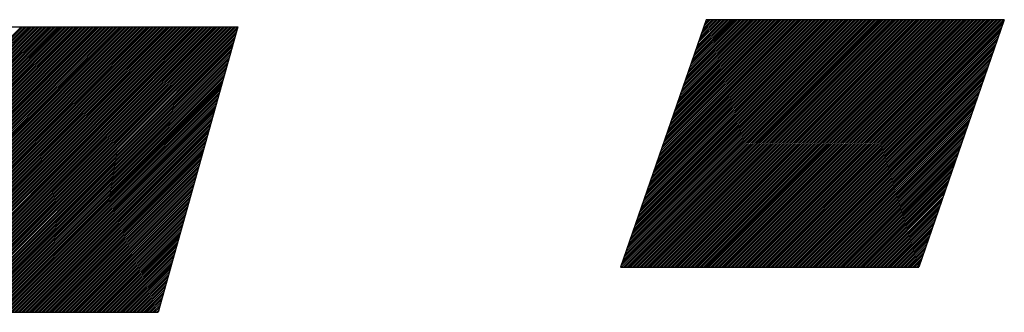
# Model space of a CAD drawing. Extents: x 157 to 892, y 411 to 977.
# Drawn here: x 440 to 443, y 906 to 907 of the extents above; entities that cross this region are included whole.
import ezdxf

# ---------------------------------------------------------------- set-up
doc = ezdxf.new("R2010")
doc.units = 0
doc.header["$LTSCALE"] = 7
doc.header["$MEASUREMENT"] = 0
doc.linetypes.add('CENTER', pattern=[2, 1.25, -0.25, 0.25, -0.25])
doc.layers.add('1', color=1, linetype='CENTER')

msp = doc.modelspace()

# ---------------------------------------------------------------- linework, layer by layer
at = {"layer": '1', "color": 7, "linetype": 'Continuous'}
for p, q in [((437.322, 906.6864), (440.3334, 906.6864)), ((438.8076, 905.8196), (439.6744, 906.6864)), ((438.8131, 905.8196), (439.68, 906.6864)), ((438.8134, 905.8196), (439.6802, 906.6864)), ((438.8186, 905.8196), (439.6855, 906.6864)), ((438.8242, 905.8196), (439.691, 906.6864)), ((438.8297, 905.8196), (439.6966, 906.6864)), ((438.8352, 905.8196), (439.7021, 906.6864)), ((438.8408, 905.8196), (439.7076, 906.6864)), ((438.8463, 905.8196), (439.7132, 906.6864)), ((438.8519, 905.8196), (439.7187, 906.6864)), ((438.8574, 905.8196), (439.7242, 906.6864)), ((438.8629, 905.8196), (439.7298, 906.6864)), ((438.8685, 905.8196), (439.7353, 906.6864)), ((438.874, 905.8196), (439.7408, 906.6864)), ((438.8795, 905.8196), (439.7464, 906.6864)), ((438.8851, 905.8196), (439.7519, 906.6864)), ((438.8906, 905.8196), (439.7575, 906.6864)), ((438.8961, 905.8196), (439.763, 906.6864)), ((438.9017, 905.8196), (439.7685, 906.6864)), ((438.9072, 905.8196), (439.7741, 906.6864)), ((438.9127, 905.8196), (439.7796, 906.6864)), ((438.9183, 905.8196), (439.7851, 906.6864)), ((438.9238, 905.8196), (439.7907, 906.6864)), ((438.924, 905.8196), (439.7909, 906.6864)), ((438.9293, 905.8196), (439.7962, 906.6864)), ((438.9349, 905.8196), (439.8017, 906.6864)), ((438.9404, 905.8196), (439.8073, 906.6864)), ((438.9459, 905.8196), (439.8128, 906.6864)), ((438.9515, 905.8196), (439.8183, 906.6864)), ((438.957, 905.8196), (439.8239, 906.6864)), ((438.9625, 905.8196), (439.8294, 906.6864)), ((438.9681, 905.8196), (439.8349, 906.6864)), ((438.9736, 905.8196), (439.8405, 906.6864)), ((438.9791, 905.8196), (439.846, 906.6864)), ((438.9847, 905.8196), (439.8515, 906.6864)), ((438.9902, 905.8196), (439.8571, 906.6864)), ((438.9957, 905.8196), (439.8626, 906.6864)), ((439.0013, 905.8196), (439.8681, 906.6864)), ((439.0068, 905.8196), (439.8737, 906.6864)), ((439.0123, 905.8196), (439.8792, 906.6864)), ((439.0179, 905.8196), (439.8847, 906.6864)), ((439.0234, 905.8196), (439.8903, 906.6864)), ((439.0289, 905.8196), (439.8958, 906.6864)), ((439.0345, 905.8196), (439.9013, 906.6864)), ((439.0347, 905.8196), (439.9016, 906.6864)), ((439.04, 905.8196), (439.9069, 906.6864)), ((439.0455, 905.8196), (439.9124, 906.6864)), ((439.0511, 905.8196), (439.9179, 906.6864)), ((439.0566, 905.8196), (439.9235, 906.6864)), ((439.0621, 905.8196), (439.929, 906.6864)), ((439.0677, 905.8196), (439.9345, 906.6864)), ((439.0732, 905.8196), (439.9401, 906.6864)), ((439.0787, 905.8196), (439.9456, 906.6864)), ((439.0843, 905.8196), (439.9511, 906.6864)), ((439.0898, 905.8196), (439.9567, 906.6864)), ((439.0953, 905.8196), (439.9622, 906.6864)), ((439.1009, 905.8196), (439.9677, 906.6864)), ((439.1064, 905.8196), (439.9733, 906.6864)), ((439.1119, 905.8196), (439.9788, 906.6864)), ((439.1175, 905.8196), (439.9843, 906.6864)), ((439.123, 905.8196), (439.9899, 906.6864)), ((439.1286, 905.8196), (439.9954, 906.6864)), ((439.1341, 905.8196), (440.0009, 906.6864)), ((439.1396, 905.8196), (440.0065, 906.6864)), ((439.1452, 905.8196), (440.012, 906.6864)), ((439.1454, 905.8196), (440.0123, 906.6864)), ((439.1507, 905.8196), (440.0176, 906.6864)), ((439.1562, 905.8196), (440.0231, 906.6864)), ((439.1618, 905.8196), (440.0286, 906.6864)), ((439.1673, 905.8196), (440.0342, 906.6864)), ((439.1728, 905.8196), (440.0397, 906.6864)), ((439.1784, 905.8196), (440.0452, 906.6864)), ((439.1839, 905.8196), (440.0508, 906.6864)), ((439.1894, 905.8196), (440.0563, 906.6864)), ((439.195, 905.8196), (440.0618, 906.6864)), ((439.2005, 905.8196), (440.0674, 906.6864)), ((439.206, 905.8196), (440.0729, 906.6864)), ((439.2116, 905.8196), (440.0784, 906.6864)), ((439.2171, 905.8196), (440.084, 906.6864)), ((439.2226, 905.8196), (440.0895, 906.6864)), ((439.2282, 905.8196), (440.095, 906.6864)), ((439.2337, 905.8196), (440.1006, 906.6864)), ((439.2392, 905.8196), (440.1061, 906.6864)), ((439.2448, 905.8196), (440.1116, 906.6864)), ((439.2503, 905.8196), (440.1172, 906.6864)), ((439.2558, 905.8196), (440.1227, 906.6864)), ((439.2561, 905.8196), (440.1229, 906.6864)), ((439.2614, 905.8196), (440.1282, 906.6864)), ((439.2669, 905.8196), (440.1338, 906.6864)), ((439.2724, 905.8196), (440.1393, 906.6864)), ((439.278, 905.8196), (440.1448, 906.6864)), ((439.2835, 905.8196), (440.1504, 906.6864)), ((439.289, 905.8196), (440.1559, 906.6864)), ((439.2946, 905.8196), (440.1614, 906.6864)), ((439.3001, 905.8196), (440.167, 906.6864)), ((439.3056, 905.8196), (440.1725, 906.6864)), ((439.3112, 905.8196), (440.178, 906.6864)), ((439.3167, 905.8196), (440.1836, 906.6864)), ((439.3222, 905.8196), (440.1891, 906.6864)), ((439.3278, 905.8196), (440.1946, 906.6864)), ((439.3333, 905.8196), (440.2002, 906.6864)), ((439.3388, 905.8196), (440.2057, 906.6864)), ((439.3444, 905.8196), (440.2112, 906.6864)), ((439.3499, 905.8196), (440.2168, 906.6864)), ((439.3554, 905.8196), (440.2223, 906.6864)), ((439.361, 905.8196), (440.2278, 906.6864)), ((439.3665, 905.8196), (440.2334, 906.6864)), ((439.3668, 905.8196), (440.2336, 906.6864)), ((439.372, 905.8196), (440.2389, 906.6864)), ((439.3776, 905.8196), (440.2444, 906.6864)), ((439.3831, 905.8196), (440.25, 906.6864)), ((439.3887, 905.8196), (440.2555, 906.6864)), ((439.3942, 905.8196), (440.261, 906.6864)), ((439.3997, 905.8196), (440.2666, 906.6864)), ((439.4053, 905.8196), (440.2721, 906.6864)), ((439.4108, 905.8196), (440.2776, 906.6864)), ((439.4163, 905.8196), (440.2832, 906.6864)), ((439.4219, 905.8196), (440.2887, 906.6864)), ((439.4274, 905.8196), (440.2943, 906.6864)), ((439.4329, 905.8196), (440.2998, 906.6864)), ((439.4385, 905.8196), (440.3053, 906.6864)), ((439.444, 905.8196), (440.3109, 906.6864)), ((439.4495, 905.8196), (440.3164, 906.6864)), ((439.4551, 905.8196), (440.3219, 906.6864)), ((439.4606, 905.8196), (440.3275, 906.6864)), ((439.4661, 905.8196), (440.333, 906.6864)), ((440.3334, 906.6864), (440.0916, 905.8196)), ((441.7574, 906.7083), (441.4972, 905.957)), ((441.4986, 905.9613), (442.2456, 906.7083)), ((441.4999, 905.957), (442.2512, 906.7083)), ((441.5016, 905.9698), (442.2401, 906.7083)), ((441.5045, 905.9782), (442.2346, 906.7083)), ((441.5054, 905.957), (442.2567, 906.7083)), ((441.5074, 905.9867), (442.229, 906.7083)), ((441.5104, 905.9952), (442.2235, 906.7083)), ((441.511, 905.957), (442.2622, 906.7083)), ((441.5133, 906.0036), (442.218, 906.7083)), ((441.5162, 906.0121), (442.2124, 906.7083)), ((441.5165, 905.957), (442.2678, 906.7083)), ((441.5192, 906.0206), (442.2069, 906.7083)), ((441.522, 905.957), (442.2733, 906.7083)), ((441.5221, 906.029), (442.2014, 906.7083)), ((441.525, 906.0375), (442.1958, 906.7083)), ((441.5276, 905.957), (442.2788, 906.7083)), ((441.528, 906.046), (442.1903, 906.7083)), ((441.5309, 906.0544), (442.1848, 906.7083)), ((441.5331, 905.957), (442.2844, 906.7083)), ((441.5333, 905.957), (442.2846, 906.7083)), ((441.5338, 906.0629), (442.1792, 906.7083)), ((441.5367, 906.071), (442.1739, 906.7083)), ((441.5368, 906.0714), (442.1737, 906.7083)), ((441.5386, 905.957), (442.2899, 906.7083)), ((441.5397, 906.0798), (442.1682, 906.7083)), ((441.5426, 906.0883), (442.1626, 906.7083)), ((441.5442, 905.957), (442.2954, 906.7083)), ((441.5456, 906.0968), (442.1571, 906.7083)), ((441.5485, 906.1053), (442.1516, 906.7083)), ((441.5497, 905.957), (442.301, 906.7083)), ((441.5514, 906.1137), (442.146, 906.7083)), ((441.5544, 906.1222), (442.1405, 906.7083)), ((441.5552, 905.957), (442.3065, 906.7083)), ((441.5573, 906.1307), (442.135, 906.7083)), ((441.5602, 906.1391), (442.1294, 906.7083)), ((441.5608, 905.957), (442.312, 906.7083)), ((441.5632, 906.1476), (442.1239, 906.7083)), ((441.5661, 906.1561), (442.1184, 906.7083)), ((441.5663, 905.957), (442.3176, 906.7083)), ((441.569, 906.1645), (442.1128, 906.7083)), ((441.5718, 905.957), (442.3231, 906.7083)), ((441.572, 906.173), (442.1073, 906.7083)), ((441.5749, 906.1815), (442.1018, 906.7083)), ((441.5774, 905.957), (442.3286, 906.7083)), ((441.5778, 906.1899), (442.0962, 906.7083)), ((441.5808, 906.1984), (442.0907, 906.7083)), ((441.5829, 905.957), (442.3342, 906.7083)), ((441.5837, 906.2069), (442.0851, 906.7083)), ((441.5866, 906.2153), (442.0796, 906.7083)), ((441.5884, 905.957), (442.3397, 906.7083)), ((441.5896, 906.2238), (442.0741, 906.7083)), ((441.5925, 906.2323), (442.0685, 906.7083)), ((441.594, 905.957), (442.3452, 906.7083)), ((441.5953, 906.2404), (442.0633, 906.7083)), ((441.5954, 906.2407), (442.063, 906.7083)), ((441.5984, 906.2492), (442.0575, 906.7083)), ((441.5995, 905.957), (442.3508, 906.7083)), ((441.6013, 906.2577), (442.0519, 906.7083)), ((441.6042, 906.2661), (442.0464, 906.7083)), ((441.605, 905.957), (442.3563, 906.7083)), ((441.6072, 906.2746), (442.0409, 906.7083)), ((441.6101, 906.2831), (442.0353, 906.7083)), ((441.6106, 905.957), (442.3618, 906.7083)), ((441.613, 906.2915), (442.0298, 906.7083)), ((441.616, 906.3), (442.0243, 906.7083)), ((441.6161, 905.957), (442.3674, 906.7083)), ((441.6189, 906.3085), (442.0187, 906.7083)), ((441.6216, 905.957), (442.3729, 906.7083)), ((441.6218, 906.3169), (442.0132, 906.7083)), ((441.6248, 906.3254), (442.0077, 906.7083)), ((441.6272, 905.957), (442.3785, 906.7083)), ((441.6277, 906.3339), (442.0021, 906.7083)), ((441.6306, 906.3423), (441.9966, 906.7083)), ((441.6327, 905.957), (442.384, 906.7083)), ((441.6336, 906.3508), (441.9911, 906.7083)), ((441.6365, 906.3593), (441.9855, 906.7083)), ((441.6382, 905.957), (442.3895, 906.7083)), ((441.6394, 906.3677), (441.98, 906.7083)), ((441.6424, 906.3762), (441.9745, 906.7083)), ((441.6438, 905.957), (442.3951, 906.7083)), ((441.644, 905.957), (442.3953, 906.7083)), ((441.6453, 906.3847), (441.9689, 906.7083)), ((441.6482, 906.3931), (441.9634, 906.7083)), ((441.6493, 905.957), (442.4006, 906.7083)), ((441.6512, 906.4016), (441.9579, 906.7083)), ((441.654, 906.4097), (441.9526, 906.7083)), ((441.6541, 906.4101), (441.9523, 906.7083)), ((441.6548, 905.957), (442.4061, 906.7083)), ((441.657, 906.4185), (441.9468, 906.7083)), ((441.66, 906.427), (441.9413, 906.7083)), ((441.6604, 905.957), (442.4117, 906.7083)), ((441.6629, 906.4355), (441.9357, 906.7083)), ((441.6658, 906.4439), (441.9302, 906.7083)), ((441.6659, 905.957), (442.4172, 906.7083)), ((441.6688, 906.4524), (441.9247, 906.7083)), ((441.6714, 905.957), (442.4227, 906.7083)), ((441.6717, 906.4609), (441.9191, 906.7083)), ((441.6746, 906.4693), (441.9136, 906.7083)), ((441.677, 905.957), (442.4283, 906.7083)), ((441.6776, 906.4778), (441.9081, 906.7083)), ((441.6805, 906.4863), (441.9025, 906.7083)), ((441.6825, 905.957), (442.4338, 906.7083)), ((441.6834, 906.4947), (441.897, 906.7083)), ((441.6864, 906.5032), (441.8915, 906.7083)), ((441.688, 905.957), (442.4393, 906.7083)), ((441.6893, 906.5117), (441.8859, 906.7083)), ((441.6922, 906.5201), (441.8804, 906.7083)), ((441.6936, 905.957), (442.4449, 906.7083)), ((441.6952, 906.5286), (441.8749, 906.7083)), ((441.6981, 906.5371), (441.8693, 906.7083)), ((441.6991, 905.957), (442.4504, 906.7083)), ((441.701, 906.5455), (441.8638, 906.7083)), ((441.704, 906.554), (441.8583, 906.7083)), ((441.7046, 905.957), (442.4559, 906.7083)), ((441.7069, 906.5625), (441.8527, 906.7083)), ((441.7098, 906.5709), (441.8472, 906.7083)), ((441.7102, 905.957), (442.4615, 906.7083)), ((441.7126, 906.579), (441.8419, 906.7083)), ((441.7128, 906.5794), (441.8417, 906.7083)), ((441.7157, 905.957), (442.467, 906.7083)), ((441.7157, 906.5879), (441.8361, 906.7083)), ((441.7186, 906.5963), (441.8306, 906.7083)), ((441.7212, 905.957), (442.4725, 906.7083)), ((441.7216, 906.6048), (441.825, 906.7083)), ((441.7245, 906.6133), (441.8195, 906.7083)), ((441.7268, 905.957), (442.4781, 906.7083)), ((441.7274, 906.6217), (441.814, 906.7083)), ((441.7304, 906.6302), (441.8084, 906.7083)), ((441.7323, 905.957), (442.4836, 906.7083)), ((441.7333, 906.6387), (441.8029, 906.7083)), ((441.7362, 906.6471), (441.7974, 906.7083)), ((441.7379, 905.957), (442.4891, 906.7083)), ((441.7392, 906.6556), (441.7918, 906.7083)), ((441.7421, 906.6641), (441.7863, 906.7083)), ((441.7434, 905.957), (442.4947, 906.7083)), ((441.745, 906.6725), (441.7808, 906.7083)), ((441.748, 906.681), (441.7752, 906.7083)), ((441.7489, 905.957), (442.5002, 906.7083)), ((441.7509, 906.6895), (441.7697, 906.7083)), ((441.7538, 906.6979), (441.7642, 906.7083)), ((441.7545, 905.957), (442.5057, 906.7083)), ((441.7547, 905.957), (442.506, 906.7083)), ((441.7568, 906.7064), (441.7586, 906.7083)), ((442.6635, 906.7083), (441.7574, 906.7083)), ((441.76, 905.957), (442.5113, 906.7083)), ((441.7655, 905.957), (442.5168, 906.7083)), ((441.7711, 905.957), (442.5223, 906.7083)), ((441.7766, 905.957), (442.5279, 906.7083)), ((441.7821, 905.957), (442.5334, 906.7083)), ((441.7877, 905.957), (442.5389, 906.7083)), ((441.7932, 905.957), (442.5445, 906.7083)), ((441.7987, 905.957), (442.55, 906.7083)), ((441.8043, 905.957), (442.5555, 906.7083)), ((441.8098, 905.957), (442.5611, 906.7083)), ((441.8153, 905.957), (442.5666, 906.7083)), ((441.8209, 905.957), (442.5721, 906.7083)), ((441.8264, 905.957), (442.5777, 906.7083)), ((441.8319, 905.957), (442.5832, 906.7083)), ((441.8375, 905.957), (442.5887, 906.7083)), ((441.843, 905.957), (442.5943, 906.7083)), ((441.8485, 905.957), (442.5998, 906.7083)), ((441.8541, 905.957), (442.6053, 906.7083)), ((441.8596, 905.957), (442.6109, 906.7083)), ((441.8651, 905.957), (442.6164, 906.7083)), ((441.8654, 905.957), (442.6167, 906.7083)), ((441.8707, 905.957), (442.6219, 906.7083)), ((441.8762, 905.957), (442.6275, 906.7083)), ((441.8817, 905.957), (442.633, 906.7083)), ((441.8873, 905.957), (442.6386, 906.7083)), ((441.8928, 905.957), (442.6441, 906.7083)), ((441.8983, 905.957), (442.6496, 906.7083)), ((441.9039, 905.957), (442.6552, 906.7083)), ((441.9094, 905.957), (442.6607, 906.7083)), ((441.9149, 905.957), (442.662, 906.7041)), ((441.9205, 905.957), (442.6591, 906.6956)), ((441.926, 905.957), (442.6561, 906.6871)), ((442.6635, 906.7083), (442.4032, 905.957)), ((439.4717, 905.8196), (440.3315, 906.6794)), ((439.4772, 905.8196), (440.3293, 906.6717)), ((439.4774, 905.8196), (440.3292, 906.6714)), ((439.4827, 905.8196), (440.3272, 906.664)), ((439.4883, 905.8196), (440.325, 906.6564)), ((441.9315, 905.957), (442.6532, 906.6787)), ((441.9371, 905.957), (442.6503, 906.6702)), ((441.9426, 905.957), (442.6473, 906.6617)), ((439.4938, 905.8196), (440.3229, 906.6487)), ((439.4993, 905.8196), (440.3208, 906.641)), ((439.5049, 905.8196), (440.3186, 906.6333)), ((439.5104, 905.8196), (440.3165, 906.6257)), ((441.9481, 905.957), (442.6444, 906.6533)), ((441.9537, 905.957), (442.6415, 906.6448)), ((441.9592, 905.957), (442.6385, 906.6363)), ((441.9647, 905.957), (442.6356, 906.6279)), ((439.5159, 905.8196), (440.3143, 906.618)), ((439.5215, 905.8196), (440.3122, 906.6103)), ((439.527, 905.8196), (440.3101, 906.6026)), ((441.9703, 905.957), (442.6327, 906.6194)), ((441.9758, 905.957), (442.6297, 906.6109)), ((441.9761, 905.957), (442.6296, 906.6106)), ((441.9813, 905.957), (442.6268, 906.6025)), ((439.5325, 905.8196), (440.3079, 906.5949)), ((439.5381, 905.8196), (440.3058, 906.5873)), ((439.5436, 905.8196), (440.3036, 906.5796)), ((439.5491, 905.8196), (440.3015, 906.5719)), ((441.9869, 905.957), (442.6239, 906.594)), ((441.9924, 905.957), (442.6209, 906.5855)), ((441.998, 905.957), (442.618, 906.5771)), ((442.0035, 905.957), (442.6151, 906.5686)), ((439.5547, 905.8196), (440.2993, 906.5642)), ((439.5602, 905.8196), (440.2972, 906.5566)), ((439.5657, 905.8196), (440.2951, 906.5489)), ((439.5713, 905.8196), (440.2929, 906.5412)), ((442.009, 905.957), (442.6121, 906.5601)), ((442.0146, 905.957), (442.6092, 906.5517)), ((442.0201, 905.957), (442.6063, 906.5432)), ((439.5768, 905.8196), (440.2908, 906.5335)), ((439.5823, 905.8196), (440.2886, 906.5259)), ((439.5879, 905.8196), (440.2865, 906.5182)), ((439.5881, 905.8196), (440.2864, 906.5179)), ((439.5934, 905.8196), (440.2844, 906.5105)), ((442.0256, 905.957), (442.6033, 906.5347)), ((442.0312, 905.957), (442.6004, 906.5263)), ((442.0367, 905.957), (442.5975, 906.5178)), ((442.0422, 905.957), (442.5945, 906.5093)), ((439.5989, 905.8196), (440.2822, 906.5028)), ((439.6045, 905.8196), (440.2801, 906.4952)), ((439.61, 905.8196), (440.2779, 906.4875)), ((439.6155, 905.8196), (440.2758, 906.4798)), ((442.0478, 905.957), (442.5916, 906.5009)), ((442.0533, 905.957), (442.5887, 906.4924)), ((442.0588, 905.957), (442.5857, 906.4839)), ((439.6211, 905.8196), (440.2737, 906.4721)), ((439.6266, 905.8196), (440.2715, 906.4645)), ((439.6321, 905.8196), (440.2694, 906.4568)), ((439.6377, 905.8196), (440.2672, 906.4491)), ((442.0644, 905.957), (442.5828, 906.4755)), ((442.0699, 905.957), (442.5799, 906.467)), ((442.0754, 905.957), (442.5769, 906.4585)), ((442.081, 905.957), (442.574, 906.4501)), ((439.6432, 905.8196), (440.2651, 906.4414)), ((439.6487, 905.8196), (440.2629, 906.4338)), ((439.6543, 905.8196), (440.2608, 906.4261)), ((439.6598, 905.8196), (440.2587, 906.4184)), ((442.0865, 905.957), (442.5711, 906.4416)), ((442.0867, 905.957), (442.5709, 906.4412)), ((442.092, 905.957), (442.5681, 906.4331)), ((442.0976, 905.957), (442.5652, 906.4247)), ((442.1031, 905.957), (442.5623, 906.4162)), ((439.6654, 905.8196), (440.2565, 906.4107)), ((439.6709, 905.8196), (440.2544, 906.4031)), ((439.6764, 905.8196), (440.2522, 906.3954)), ((439.682, 905.8196), (440.2501, 906.3877)), ((442.1086, 905.957), (442.5593, 906.4077)), ((442.1142, 905.957), (442.5564, 906.3993)), ((442.1197, 905.957), (442.5535, 906.3908)), ((439.6875, 905.8196), (440.248, 906.38)), ((439.693, 905.8196), (440.2458, 906.3724)), ((439.6986, 905.8196), (440.2437, 906.3647)), ((439.6988, 905.8196), (440.2436, 906.3643)), ((439.7041, 905.8196), (440.2415, 906.357)), ((442.1252, 905.957), (442.5505, 906.3823)), ((442.1308, 905.957), (442.5476, 906.3739)), ((442.1363, 905.957), (442.5447, 906.3654)), ((442.1418, 905.957), (442.5417, 906.3569)), ((439.7096, 905.8196), (440.2394, 906.3493)), ((439.7152, 905.8196), (440.2372, 906.3417)), ((439.7207, 905.8196), (440.2351, 906.334)), ((439.7262, 905.8196), (440.233, 906.3263)), ((442.1474, 905.957), (442.5388, 906.3485)), ((442.1529, 905.957), (442.5359, 906.34)), ((442.1584, 905.957), (442.5329, 906.3315)), ((439.7318, 905.8196), (440.2308, 906.3186)), ((439.7373, 905.8196), (440.2287, 906.311)), ((439.7428, 905.8196), (440.2265, 906.3033)), ((442.164, 905.957), (442.53, 906.3231)), ((442.1695, 905.957), (442.5271, 906.3146)), ((442.175, 905.957), (442.5241, 906.3061)), ((442.1806, 905.957), (442.5212, 906.2977)), ((439.7484, 905.8196), (440.2244, 906.2956)), ((439.7539, 905.8196), (440.2223, 906.2879)), ((439.7594, 905.8196), (440.2201, 906.2802)), ((439.765, 905.8196), (440.218, 906.2726)), ((442.1861, 905.957), (442.5183, 906.2892)), ((442.1916, 905.957), (442.5153, 906.2807)), ((442.1972, 905.957), (442.5124, 906.2722)), ((442.1974, 905.957), (442.5123, 906.2719)), ((439.7705, 905.8196), (440.2158, 906.2649)), ((439.776, 905.8196), (440.2137, 906.2572)), ((439.7816, 905.8196), (440.2115, 906.2495)), ((439.7871, 905.8196), (440.2094, 906.2419)), ((442.2027, 905.957), (442.5095, 906.2638)), ((442.2082, 905.957), (442.5065, 906.2553)), ((442.2138, 905.957), (442.5036, 906.2468)), ((442.2193, 905.957), (442.5007, 906.2384)), ((439.7926, 905.8196), (440.2073, 906.2342)), ((439.7982, 905.8196), (440.2051, 906.2265)), ((439.8037, 905.8196), (440.203, 906.2188)), ((439.8092, 905.8196), (440.2008, 906.2112)), ((439.8095, 905.8196), (440.2007, 906.2108)), ((442.2248, 905.957), (442.4977, 906.2299)), ((442.2304, 905.957), (442.4948, 906.2214)), ((442.2359, 905.957), (442.4919, 906.213)), ((439.8148, 905.8196), (440.1987, 906.2035)), ((439.8203, 905.8196), (440.1966, 906.1958)), ((439.8258, 905.8196), (440.1944, 906.1881)), ((439.8314, 905.8196), (440.1923, 906.1805)), ((442.2414, 905.957), (442.4889, 906.2045)), ((442.247, 905.957), (442.486, 906.196)), ((442.2525, 905.957), (442.4831, 906.1876)), ((442.258, 905.957), (442.4801, 906.1791)), ((439.8369, 905.8196), (440.1901, 906.1728)), ((439.8424, 905.8196), (440.188, 906.1651)), ((439.848, 905.8196), (440.1858, 906.1574)), ((439.8535, 905.8196), (440.1837, 906.1498)), ((442.2636, 905.957), (442.4772, 906.1706)), ((442.2691, 905.957), (442.4743, 906.1622)), ((442.2747, 905.957), (442.4713, 906.1537)), ((439.859, 905.8196), (440.1816, 906.1421)), ((439.8646, 905.8196), (440.1794, 906.1344)), ((439.8701, 905.8196), (440.1773, 906.1267)), ((439.8756, 905.8196), (440.1751, 906.1191)), ((442.2802, 905.957), (442.4684, 906.1452)), ((442.2857, 905.957), (442.4655, 906.1368)), ((442.2913, 905.957), (442.4625, 906.1283)), ((442.2968, 905.957), (442.4596, 906.1198)), ((439.8812, 905.8196), (440.173, 906.1114)), ((439.8867, 905.8196), (440.1709, 906.1037)), ((439.8922, 905.8196), (440.1687, 906.096)), ((439.8978, 905.8196), (440.1666, 906.0884)), ((442.3023, 905.957), (442.4567, 906.1114)), ((442.3079, 905.957), (442.4537, 906.1029)), ((442.3081, 905.957), (442.4536, 906.1025)), ((442.3134, 905.957), (442.4508, 906.0944)), ((439.9033, 905.8196), (440.1644, 906.0807)), ((439.9088, 905.8196), (440.1623, 906.073)), ((439.9144, 905.8196), (440.1601, 906.0653)), ((439.9199, 905.8196), (440.158, 906.0577)), ((439.9202, 905.8196), (440.1579, 906.0573)), ((442.3189, 905.957), (442.4479, 906.086)), ((442.3245, 905.957), (442.4449, 906.0775)), ((442.33, 905.957), (442.442, 906.069)), ((442.3355, 905.957), (442.4391, 906.0606)), ((439.9255, 905.8196), (440.1559, 906.05)), ((439.931, 905.8196), (440.1537, 906.0423)), ((439.9365, 905.8196), (440.1516, 906.0346)), ((439.9421, 905.8196), (440.1494, 906.027)), ((442.3411, 905.957), (442.4361, 906.0521)), ((442.3466, 905.957), (442.4332, 906.0436)), ((442.3521, 905.957), (442.4303, 906.0352)), ((439.9476, 905.8196), (440.1473, 906.0193)), ((439.9531, 905.8196), (440.1452, 906.0116)), ((439.9587, 905.8196), (440.143, 906.0039)), ((442.3577, 905.957), (442.4273, 906.0267)), ((442.3632, 905.957), (442.4244, 906.0182)), ((442.3687, 905.957), (442.4215, 906.0098)), ((442.3743, 905.957), (442.4185, 906.0013)), ((439.9642, 905.8196), (440.1409, 905.9963)), ((439.9697, 905.8196), (440.1387, 905.9886)), ((439.9753, 905.8196), (440.1366, 905.9809)), ((439.9808, 905.8196), (440.1344, 905.9732)), ((442.3798, 905.957), (442.4156, 905.9928)), ((442.3853, 905.957), (442.4127, 905.9844)), ((442.3909, 905.957), (442.4097, 905.9759)), ((442.3964, 905.957), (442.4068, 905.9674)), ((439.9863, 905.8196), (440.1323, 905.9655)), ((439.9919, 905.8196), (440.1302, 905.9579)), ((439.9974, 905.8196), (440.128, 905.9502)), ((440.0029, 905.8196), (440.1259, 905.9425)), ((441.4972, 905.957), (442.4032, 905.957)), ((442.4019, 905.957), (442.4039, 905.959)), ((440.0085, 905.8196), (440.1237, 905.9348)), ((440.014, 905.8196), (440.1216, 905.9272)), ((440.0195, 905.8196), (440.1195, 905.9195)), ((440.0251, 905.8196), (440.1173, 905.9118)), ((440.0306, 905.8196), (440.1152, 905.9041)), ((440.0308, 905.8196), (440.1151, 905.9038)), ((440.0361, 905.8196), (440.113, 905.8965)), ((440.0417, 905.8196), (440.1109, 905.8888)), ((440.0472, 905.8196), (440.1087, 905.8811)), ((440.0527, 905.8196), (440.1066, 905.8734)), ((440.0583, 905.8196), (440.1045, 905.8658)), ((440.0638, 905.8196), (440.1023, 905.8581)), ((440.0693, 905.8196), (440.1002, 905.8504)), ((437.0648, 905.8196), (440.0916, 905.8196)), ((440.0749, 905.8196), (440.098, 905.8427)), ((440.0804, 905.8196), (440.0959, 905.8351)), ((440.0859, 905.8196), (440.0938, 905.8274)), ((440.0915, 905.8196), (440.0916, 905.8197))]:
    msp.add_line(p, q, dxfattribs=at)

doc.saveas('drawing.dxf')
